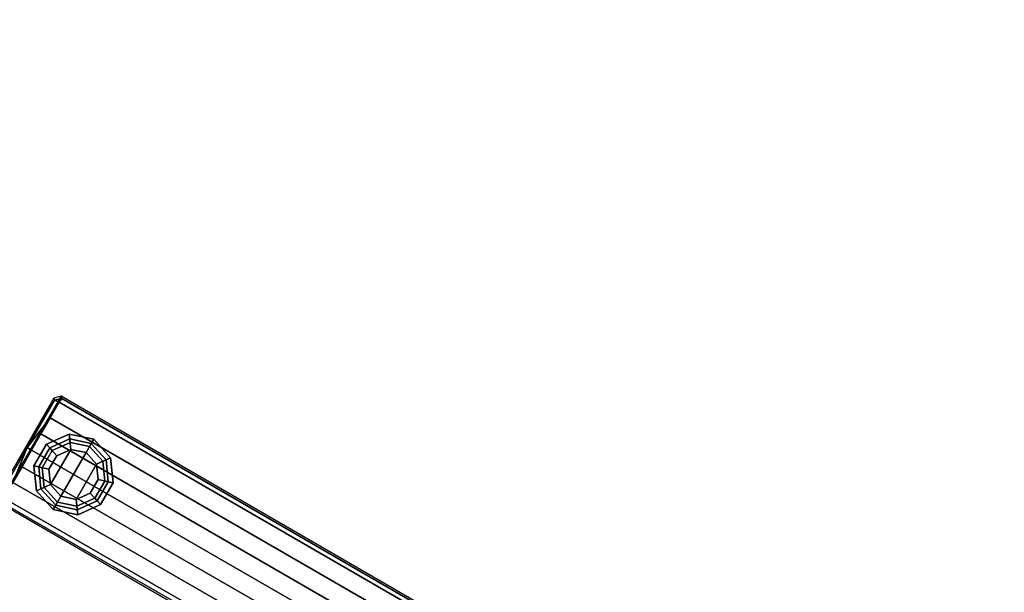
# Model space of a CAD drawing. Units: inches. Extents: x -2 to 247, y -6 to 211.
# Drawn here: x 113 to 127, y 140 to 148 of the extents above; entities that cross this region are included whole.
import ezdxf

# ---------------------------------------------------------------- set-up
doc = ezdxf.new("R2010")
doc.units = ezdxf.units.IN
doc.header["$MEASUREMENT"] = 0
for name, color, linetype in [('TABLE-BASE', 6, 'Continuous'), ('TABLE-GLIDE', 6, 'Continuous'), ('TABLE-TOPLAM', 6, 'Continuous')]:
    doc.layers.add(name, color=color, linetype=linetype)

# ---------------------------------------------------------------- blocks, each defined once
blk = doc.blocks.new('UDT1GS_4284LG_1T')
at = {"layer": 'TABLE-BASE'}
for points in [[(32.34, 12.779, 0.425), (32.314, 12.88, 0.422), (30.993, 13.642, 0.422), (30.891, 13.615, 0.425)], [(32.284, 12.872, 1.051), (32.314, 12.88, 0.422), (30.993, 13.642, 0.422), (31.002, 13.612, 1.051)], [(26.46, 5.863, 1.508), (26.51, 5.839, 1.577), (30.956, 13.557, 1.122), (30.899, 13.585, 1.051)], [(26.72, 5.717, 1.617), (31.169, 13.434, 1.156), (30.956, 13.557, 1.122), (26.51, 5.839, 1.577)], [(31.642, 13.24, 1.109), (31.002, 13.612, 1.051), (30.956, 13.557, 1.122), (31.169, 13.434, 1.156)], [(31.002, 13.612, 1.051), (31.642, 13.24, 1.109), (32.284, 12.872, 1.051)], [(26.937, 5.592, 1.653), (31.383, 13.31, 1.18), (31.169, 13.434, 1.156), (26.72, 5.717, 1.617)], [(31.383, 13.31, 1.18), (31.607, 13.181, 1.203), (31.642, 13.24, 1.109), (31.169, 13.434, 1.156)], [(31.607, 13.181, 1.203), (31.383, 13.31, 1.18), (26.937, 5.592, 1.653), (27.154, 5.467, 1.675)], [(32.044, 12.929, 1.156), (31.642, 13.24, 1.109), (31.607, 13.181, 1.203), (31.83, 13.053, 1.18)], [(32.284, 12.872, 1.051), (31.642, 13.24, 1.109), (32.044, 12.929, 1.156), (32.257, 12.806, 1.122)], [(27.152, 5.468, 1.675), (27.369, 5.343, 1.653), (31.83, 13.053, 1.18), (31.607, 13.181, 1.203)], [(27.586, 5.218, 1.617), (32.044, 12.929, 1.156), (31.83, 13.053, 1.18), (27.369, 5.343, 1.653)], [(27.796, 5.096, 1.577), (32.257, 12.806, 1.122), (32.044, 12.929, 1.156), (27.586, 5.218, 1.617)], [(32.284, 12.872, 1.051), (32.284, 12.872, 1.051), (32.257, 12.806, 1.122), (32.31, 12.771, 1.051)], [(32.284, 12.872, 1.051), (32.31, 12.771, 1.051), (32.34, 12.779, 0.425), (32.314, 12.88, 0.422)], [(32.31, 12.771, 1.051), (32.257, 12.806, 1.122), (27.796, 5.096, 1.577), (27.843, 5.065, 1.508)]]:
    blk.add_3dface(points, dxfattribs=at)
for points, invisible_edges in [([(24.967, 3.323, 0.874), (26.46, 5.863, 1.508), (30.899, 13.585, 1.051), (30.891, 13.615, 0.425)], 1), ([(32.34, 12.779, 0.425), (32.31, 12.771, 1.051), (27.843, 5.065, 1.508), (26.389, 2.503, 0.874)], 4)]:
    blk.add_3dface(points, dxfattribs=dict(at, invisible_edges=invisible_edges))
at = {"layer": 'TABLE-GLIDE'}
for points in [[(31.083, 13.053, 0.281), (31.055, 13.114, 0.11), (30.802, 12.887, 0.11), (30.861, 12.853, 0.281)], [(31.055, 13.114, 0.11), (31.14, 12.923, 0), (30.984, 12.782, 0), (30.802, 12.887, 0.11)], [(31.379, 13.084, 0.281), (31.393, 13.15, 0.11), (31.055, 13.114, 0.11), (31.083, 13.053, 0.281)], [(31.393, 13.15, 0.11), (31.35, 12.945, 0), (31.14, 12.923, 0), (31.055, 13.114, 0.11)], [(31.688, 12.98, 0.11), (31.532, 12.84, 0), (31.35, 12.945, 0), (31.393, 13.15, 0.11)], [(31.637, 12.935, 0.281), (31.688, 12.98, 0.11), (31.393, 13.15, 0.11), (31.379, 13.084, 0.281)], [(31.102, 13.009, 0.4), (31.083, 13.053, 0.281), (30.861, 12.853, 0.281), (30.902, 12.829, 0.4)], [(31.102, 13.009, 0.462), (31.102, 13.009, 0.4), (30.902, 12.829, 0.4), (30.902, 12.829, 0.462)], [(31.369, 13.037, 0.4), (31.379, 13.084, 0.281), (31.083, 13.053, 0.281), (31.102, 13.009, 0.4)], [(31.369, 13.037, 0.462), (31.369, 13.037, 0.4), (31.102, 13.009, 0.4), (31.102, 13.009, 0.462)], [(31.602, 12.903, 0.4), (31.637, 12.935, 0.281), (31.379, 13.084, 0.281), (31.369, 13.037, 0.4)], [(31.602, 12.903, 0.462), (31.602, 12.903, 0.4), (31.369, 13.037, 0.4), (31.369, 13.037, 0.462)], [(31.826, 12.669, 0.11), (31.617, 12.647, 0), (31.532, 12.84, 0), (31.688, 12.98, 0.11)], [(31.759, 12.662, 0.281), (31.826, 12.669, 0.11), (31.688, 12.98, 0.11), (31.637, 12.935, 0.281)], [(30.861, 12.853, 0.281), (30.802, 12.887, 0.11), (30.732, 12.554, 0.11), (30.799, 12.561, 0.281)], [(30.802, 12.887, 0.11), (30.984, 12.782, 0), (30.94, 12.576, 0), (30.732, 12.554, 0.11)], [(30.902, 12.829, 0.4), (30.861, 12.853, 0.281), (30.799, 12.561, 0.281), (30.846, 12.566, 0.4)], [(30.902, 12.829, 0.462), (30.902, 12.829, 0.4), (30.846, 12.566, 0.4), (30.846, 12.566, 0.462)], [(30.984, 12.782, 0), (31.14, 12.923, 0), (31.617, 12.647, 0), (31.574, 12.442, 0)], [(31.617, 12.647, 0), (31.14, 12.923, 0), (31.35, 12.945, 0), (31.532, 12.84, 0)], [(31.711, 12.657, 0.4), (31.759, 12.662, 0.281), (31.637, 12.935, 0.281), (31.602, 12.903, 0.4)], [(31.711, 12.657, 0.462), (31.711, 12.657, 0.4), (31.602, 12.903, 0.4), (31.602, 12.903, 0.462)], [(31.417, 12.301, 0), (30.94, 12.576, 0), (30.984, 12.782, 0), (31.574, 12.442, 0)], [(30.732, 12.554, 0.11), (30.94, 12.576, 0), (31.026, 12.384, 0), (30.87, 12.244, 0.11)], [(30.799, 12.561, 0.281), (30.732, 12.554, 0.11), (30.87, 12.244, 0.11), (30.92, 12.289, 0.281)], [(30.846, 12.566, 0.4), (30.799, 12.561, 0.281), (30.92, 12.289, 0.281), (30.956, 12.321, 0.4)], [(30.846, 12.566, 0.462), (30.846, 12.566, 0.4), (30.956, 12.321, 0.4), (30.956, 12.321, 0.462)], [(31.026, 12.384, 0), (30.94, 12.576, 0), (31.417, 12.301, 0), (31.208, 12.279, 0)], [(31.755, 12.337, 0.11), (31.574, 12.442, 0), (31.617, 12.647, 0), (31.826, 12.669, 0.11)], [(31.656, 12.394, 0.4), (31.697, 12.371, 0.281), (31.759, 12.662, 0.281), (31.711, 12.657, 0.4)], [(31.656, 12.394, 0.462), (31.656, 12.394, 0.4), (31.711, 12.657, 0.4), (31.711, 12.657, 0.462)], [(31.697, 12.371, 0.281), (31.755, 12.337, 0.11), (31.826, 12.669, 0.11), (31.759, 12.662, 0.281)], [(31.503, 12.109, 0.11), (31.417, 12.301, 0), (31.574, 12.442, 0), (31.755, 12.337, 0.11)], [(30.87, 12.244, 0.11), (31.026, 12.384, 0), (31.208, 12.279, 0), (31.164, 12.074, 0.11)], [(30.92, 12.289, 0.281), (30.87, 12.244, 0.11), (31.164, 12.074, 0.11), (31.178, 12.14, 0.281)], [(30.956, 12.321, 0.4), (30.92, 12.289, 0.281), (31.178, 12.14, 0.281), (31.188, 12.186, 0.4)], [(30.956, 12.321, 0.462), (30.956, 12.321, 0.4), (31.188, 12.186, 0.4), (31.188, 12.186, 0.462)], [(31.164, 12.074, 0.11), (31.208, 12.279, 0), (31.417, 12.301, 0), (31.503, 12.109, 0.11)], [(31.456, 12.214, 0.4), (31.475, 12.171, 0.281), (31.697, 12.371, 0.281), (31.656, 12.394, 0.4)], [(31.456, 12.214, 0.462), (31.456, 12.214, 0.4), (31.656, 12.394, 0.4), (31.656, 12.394, 0.462)], [(31.475, 12.171, 0.281), (31.503, 12.109, 0.11), (31.755, 12.337, 0.11), (31.697, 12.371, 0.281)], [(31.178, 12.14, 0.281), (31.164, 12.074, 0.11), (31.503, 12.109, 0.11), (31.475, 12.171, 0.281)], [(31.188, 12.186, 0.4), (31.178, 12.14, 0.281), (31.475, 12.171, 0.281), (31.456, 12.214, 0.4)], [(31.188, 12.186, 0.462), (31.188, 12.186, 0.4), (31.456, 12.214, 0.4), (31.456, 12.214, 0.462)]]:
    blk.add_3dface(points, dxfattribs=at)
at = {"layer": 'TABLE-TOPLAM'}
for points, invisible_edges in [([(23.985, -19.283, 27.324), (23.985, 19.283, 27.324), (30.685, 19.28, 27.324), (30.685, -19.27, 27.324)], 5), ([(30.685, 19.28, 28.5), (23.985, 19.283, 28.5), (23.985, -19.283, 28.5), (30.685, -19.27, 28.5)], 10), ([(30.685, -19.27, 27.324), (30.685, 19.28, 27.324), (37.446, 19.167, 27.324), (37.446, -19.167, 27.324)], 5), ([(37.446, 19.167, 28.5), (30.685, 19.28, 28.5), (30.685, -19.27, 28.5), (37.446, -19.167, 28.5)], 10)]:
    blk.add_3dface(points, dxfattribs=dict(at, invisible_edges=invisible_edges))

msp = doc.modelspace()

# ---------------------------------------------------------------- block references
at = {"rotation": 90}
msp.add_blockref('UDT1GS_4284LG_1T', (126.773, 110.603), dxfattribs=at)

doc.saveas('drawing.dxf')
